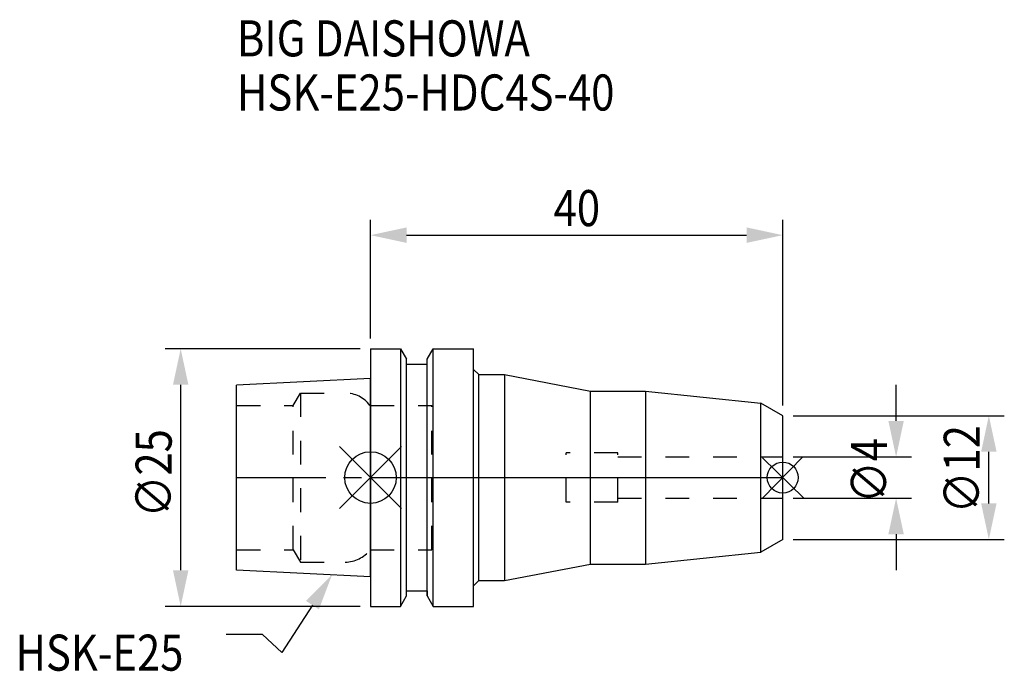
# Model space of a CAD drawing. Extents: x -34 to 61.5, y -18.8 to 44.4.
import ezdxf

# ---------------------------------------------------------------- set-up
doc = ezdxf.new("R2010")
doc.units = 0
doc.header["$LTSCALE"] = 23.1
doc.header["$PDMODE"] = 3
doc.header["$PDSIZE"] = 8
doc.linetypes.add('CENTER', pattern=[0.6, 0.375, -0.075, 0.075, -0.075])
doc.linetypes.add('DASHED', pattern=[0.2, 0.1, -0.1])
doc.layers.get('0').update_dxf_attribs({"linetype": 'CONTINUOUS'})
doc.layers.get('DEFPOINTS').update_dxf_attribs({"linetype": 'CONTINUOUS'})
for name, color, linetype in [('1', 4, 'CONTINUOUS'), ('2', 7, 'CONTINUOUS'), ('3', 1, 'DASHED'), ('4', 2, 'CENTER'), ('6', 5, 'CONTINUOUS'), ('NOCUT', 7, 'CONTINUOUS'), ('SK1', 4, 'CONTINUOUS'), ('SK3', 1, 'DASHED'), ('SK4', 2, 'CENTER')]:
    doc.layers.add(name, color=color, linetype=linetype)
doc.styles.get("Standard").update_dxf_attribs({"font": 'txt', "width": 0.85})
doc.dimstyles.get("Standard").update_dxf_attribs({"dimtxt": 3.5, "dimasz": 3.5, "dimexe": 1.5, "dimexo": 1, "dimtad": 1, "dimblk": '_FILLED', "dimblk1": '_FILLED', "dimblk2": '_FILLED', "dimcen": 0.09, "dimazin": 3, "dimtol": 1, "dimtp": 0.01, "dimtm": 0.01, "dimtfac": 1, "dimtofl": 0, "dimtmove": 0, "dimatfit": 3})

# ---------------------------------------------------------------- blocks, each defined once
blk = doc.blocks.new('_FILLED')
at = {"color": 0, "linetype": 'BYBLOCK'}
blk.add_solid([(0, 0), (-1, 0.214), (-1, -0.214)], dxfattribs=at)
blk = doc.blocks.new('*U13')
at = {"layer": '2', "color": 0, "width": 0.85}
blk.add_text('∅25', height=3.5, rotation=90, dxfattribs=at).set_placement((-19.294, -3.868))
blk = doc.blocks.new('*D1')
at = {"layer": '2', "color": 0}
for p, q in [((-1, 12.5), (-19.919, 12.5)), ((-18.419, -9), (-18.419, 9)), ((-1, -12.5), (-19.919, -12.5))]:
    blk.add_line(p, q, dxfattribs=at)
at = {"layer": 'DEFPOINTS', "color": 0}
for p in [(-18.419, 12.5), (0, 12.5), (0, -12.5)]:
    blk.add_point(p, dxfattribs=at)
blk.add_blockref('*U13', (0, 0))
at = {"layer": '2', "color": 0, "xscale": 3.5, "yscale": 3.5, "zscale": 3.5}
for p, rotation in [((-18.419, 12.5), 90), ((-18.419, -12.5), 270)]:
    blk.add_blockref('_FILLED', p, dxfattribs=dict(at, rotation=rotation))
blk = doc.blocks.new('*U12')
at = {"layer": '2', "color": 0, "width": 0.85}
blk.add_text('40', height=3.5, dxfattribs=at).set_placement((17.769, 24.397))
blk = doc.blocks.new('*D2')
at = {"layer": '2', "color": 0}
for p, q in [((0, 13.5), (0, 25.022)), ((40, 7), (40, 25.022)), ((3.5, 23.522), (36.5, 23.522))]:
    blk.add_line(p, q, dxfattribs=at)
at = {"layer": 'DEFPOINTS', "color": 0}
for p in [(40, 23.522), (0, 12.5), (40, 6)]:
    blk.add_point(p, dxfattribs=at)
blk.add_blockref('*U12', (0, 0))
at = {"layer": '2', "color": 0, "xscale": 3.5, "yscale": 3.5, "zscale": 3.5, "rotation": 180}
blk.add_blockref('_FILLED', (0, 23.522), dxfattribs=at)
at = {"layer": '2', "color": 0, "xscale": 3.5, "yscale": 3.5, "zscale": 3.5}
blk.add_blockref('_FILLED', (40, 23.522), dxfattribs=at)
blk = doc.blocks.new('*U11')
at = {"layer": '2', "color": 0, "width": 0.85}
blk.add_text('∅12', height=3.5, rotation=90, dxfattribs=at).set_placement((59.125, -3.471))
blk = doc.blocks.new('*D3')
at = {"layer": '2', "color": 0}
for p, q in [((41, 6), (61.5, 6)), ((60, -2.5), (60, 2.5)), ((41, -6), (61.5, -6))]:
    blk.add_line(p, q, dxfattribs=at)
at = {"layer": 'DEFPOINTS', "color": 0}
for p in [(40, 6), (60, 6), (40, -6)]:
    blk.add_point(p, dxfattribs=at)
blk.add_blockref('*U11', (0, 0))
at = {"layer": '2', "color": 0, "xscale": 3.5, "yscale": 3.5, "zscale": 3.5}
for p, rotation in [((60, 6), 90), ((60, -6), 270)]:
    blk.add_blockref('_FILLED', p, dxfattribs=dict(at, rotation=rotation))
blk = doc.blocks.new('*U10')
at = {"layer": '2', "color": 0, "width": 0.85}
blk.add_text('∅4', height=3.5, rotation=90, dxfattribs=at).set_placement((50.125, -2.479))
blk = doc.blocks.new('*D4')
at = {"layer": '2', "color": 0}
for p, q in [((51, 5.5), (51, 9)), ((41, 2), (52.5, 2)), ((41, -2), (52.5, -2)), ((51, -5.5), (51, -9))]:
    blk.add_line(p, q, dxfattribs=at)
at = {"layer": 'DEFPOINTS', "color": 0}
for p in [(40, 2), (51, 2), (40, -2)]:
    blk.add_point(p, dxfattribs=at)
blk.add_blockref('*U10', (0, 0))
at = {"layer": '2', "color": 0, "xscale": 3.5, "yscale": 3.5, "zscale": 3.5}
for p, rotation in [((51, 2), 270), ((51, -2), 90)]:
    blk.add_blockref('_FILLED', p, dxfattribs=dict(at, rotation=rotation))
blk = doc.blocks.new('*U7')
at = {"layer": '6', "width": 0.85}
for s, p in [('BIG DAISHOWA', (-12.961, 40.867)), ('HSK-E25-HDC4S-40', (-12.961, 35.617))]:
    blk.add_text(s, height=3.5, dxfattribs=at).set_placement(p)
blk = doc.blocks.new('*U8')
at = {"layer": '6'}
blk.add_lwpolyline([(-5.636, -12.377), (-8.618, -16.987), (-10.493, -15.237), (-13.993, -15.237)], dxfattribs=at)
at = {"layer": '6', "xscale": 3.5, "yscale": 3.5, "zscale": 3.5, "rotation": 57.09874592304945}
blk.add_blockref('_FILLED', (-3.734, -9.438), dxfattribs=at)
blk = doc.blocks.new('*U9')
at = {"layer": '6', "width": 0.85}
blk.add_text('HSK-E25', height=3.5, dxfattribs=at).set_placement((-34.451, -18.737))

msp = doc.modelspace()

# ---------------------------------------------------------------- linework, layer by layer
for p, q in [((3, 3), (-3, -3)), ((-3, 3), (3, -3)), ((41.958, 2), (38.042, -2)), ((38.043, 1.916), (42.043, -2))]:
    msp.add_line(p, q)
for centre, radius in [((0, 0), 2.5), ((40, 0), 1.5)]:
    msp.add_circle(centre, radius)
at = {"layer": '1'}
for p, q in [((0, 12.5), (0, -12.5)), ((0, 12.5), (2.912, 12.5)), ((2.912, 12.5), (2.912, -12.5)), ((2.912, 12.5), (3.5, 11.482)), ((5.5, 11.482), (6.088, 12.5)), ((6.088, -12.5), (6.088, 12.5)), ((6.088, 12.5), (10, 12.5)), ((10, -12.5), (10, 12.5)), ((3.5, -11.482), (3.5, 11.482)), ((5.5, -11.482), (5.5, 11.482)), ((3.5, 11), (5.5, 11)), ((10, 10.5), (10.5, 10)), ((10.5, -10), (10.5, 10)), ((10.5, 10), (13, 10)), ((13, 10), (13, -10)), ((13, 10), (21.342, 8.4)), ((21.342, -8.4), (21.342, 8.4)), ((21.342, 8.4), (26.68, 8.4)), ((26.68, 8.4), (37.882, 7.223)), ((26.68, 8.4), (26.68, -8.4)), ((40, 6), (37.882, 7.223)), ((37.882, -7.223), (37.882, 7.223)), ((40, -6), (40, 6)), ((40, -6), (37.882, -7.223)), ((26.68, -8.4), (37.882, -7.223)), ((13, -10), (21.342, -8.4)), ((21.342, -8.4), (26.68, -8.4)), ((10, -10.5), (10.5, -10)), ((10.5, -10), (13, -10)), ((3.5, -11), (5.5, -11)), ((2.912, -12.5), (3.5, -11.482)), ((5.5, -11.482), (6.088, -12.5)), ((0, -12.5), (2.912, -12.5)), ((6.088, -12.5), (10, -12.5))]:
    msp.add_line(p, q, dxfattribs=at)
at = {"layer": '3'}
for p, q in [((0, 7), (5.95, 7)), ((5.95, -7), (5.95, 7)), ((24, 2.4), (19, 2.4)), ((19, -2.4), (19, 2.4)), ((24, -2.4), (24, 2.4)), ((24, 2), (40, 2)), ((24, -2.4), (19, -2.4)), ((24, -2), (40, -2)), ((0, -7), (5.95, -7))]:
    msp.add_line(p, q, dxfattribs=at)
at = {"layer": '4'}
msp.add_line((0, 0), (40, 0), dxfattribs=at)
at = {"layer": 'NOCUT'}
for p, q in [((0, 0), (0, -12.5)), ((0, 0), (40, 0)), ((40, -6), (40, 0)), ((40, -6), (37.882, -7.223)), ((26.68, -8.4), (37.882, -7.223)), ((13, -10), (21.342, -8.4)), ((21.342, -8.4), (26.68, -8.4)), ((10, -10.5), (10.5, -10)), ((10, -12.5), (10, -10.5)), ((10.5, -10), (13, -10)), ((3.5, -11.482), (3.5, -11)), ((3.5, -11), (5.5, -11)), ((5.5, -11), (5.5, -11.482)), ((2.912, -12.5), (3.5, -11.482)), ((5.5, -11.482), (6.088, -12.5)), ((0, -12.5), (2.912, -12.5)), ((6.088, -12.5), (10, -12.5))]:
    msp.add_line(p, q, dxfattribs=at)
at = {"layer": 'SK1'}
for p, q in [((0, 9.625), (-13, 8.975)), ((0, -9.625), (0, 9.625)), ((-13, -8.975), (-13, 8.975)), ((0, -9.625), (-13, -8.975))]:
    msp.add_line(p, q, dxfattribs=at)
at = {"layer": 'SK3'}
for p, q in [((-7.499, 7), (-6.806, 8.2)), ((-6.806, 8.2), (-6.806, -8.2)), ((-6.806, 8.2), (-2.45, 8.2)), ((-13, 7), (-7.499, 7)), ((-7.499, -7), (-7.499, 7)), ((-0.05, 7), (0, 7)), ((-13, -7), (-7.499, -7)), ((-7.499, -7), (-6.806, -8.2)), ((-0.05, -7), (0, -7)), ((-6.806, -8.2), (-2.45, -8.2))]:
    msp.add_line(p, q, dxfattribs=at)
for centre, start, end in [((-2.45, 5.2), 36.8699, 90), ((-2.45, -5.2), 270, 323.1301)]:
    msp.add_arc(centre, 3, start, end, dxfattribs=at)
at = {"layer": 'SK4'}
msp.add_line((-13, 0), (0, 0), dxfattribs=at)

# ---------------------------------------------------------------- block references
for name in ['*U7', '*U8', '*U9']:
    msp.add_blockref(name, (0, 0))

# ---------------------------------------------------------------- dimensions: what is measured, and where the dimension line sits
at = {"layer": '2'}
dim = msp.add_linear_dim(base=(40, 23.522), p1=(0, 12.5), p2=(40, 6), dimstyle='Standard', dxfattribs=at)
dim.commit()
dim.dimension.update_dxf_attribs({"geometry": '*D2', "text_midpoint": (20, 23.522), "dimtype": 128})
for base, p1, p2, picture, middle in [((-18.419, 12.5), (0, -12.5), (0, 12.5), '*D1', (-18.419, 0.099)), ((51, 2), (40, -2), (40, 2), '*D4', (51, 0)), ((60, 6), (40, -6), (40, 6), '*D3', (60, 0))]:
    dim = msp.add_linear_dim(base=base, p1=p1, p2=p2, angle=90, text='%%c<>', dimstyle='Standard', dxfattribs=at)
    dim.commit()
    dim.dimension.update_dxf_attribs({"geometry": picture, "text_midpoint": middle, "dimtype": 128})

doc.saveas('drawing.dxf')
